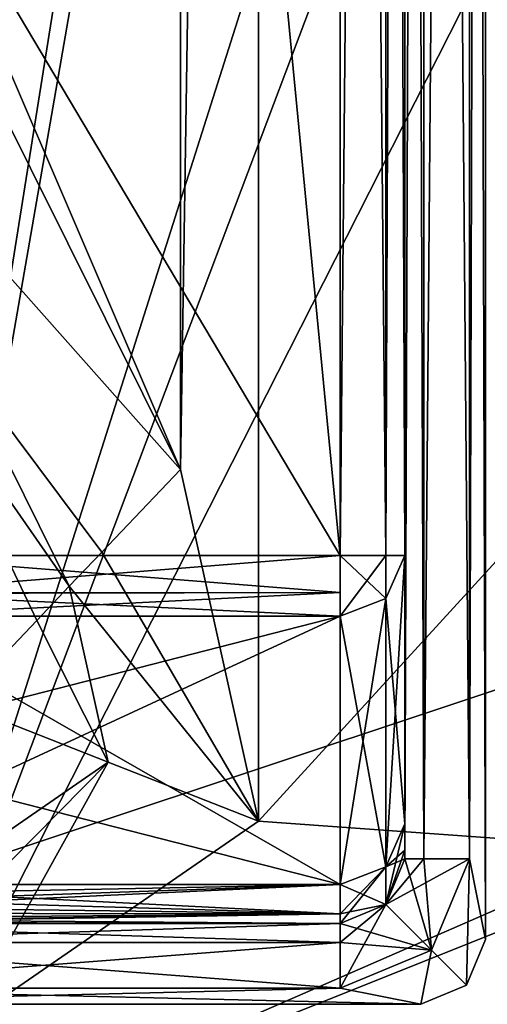
# Model space of a CAD drawing. Units: millimetres. Extents: x -10 to 1654, y -17 to 10.
# Drawn here: x 1359 to 1361, y -16 to -13 of the extents above; entities that cross this region are included whole.
import ezdxf

# ---------------------------------------------------------------- set-up
doc = ezdxf.new("R2010")
doc.units = ezdxf.units.MM
doc.header["$LTSCALE"] = 101.851852
for name, color, linetype in [('141', 7, 'CONTINUOUS'), ('149', 7, 'CONTINUOUS'), ('244', 7, 'CONTINUOUS'), ('296', 7, 'CONTINUOUS'), ('300', 7, 'CONTINUOUS'), ('301', 7, 'CONTINUOUS'), ('323', 7, 'CONTINUOUS'), ('324', 7, 'CONTINUOUS'), ('325', 7, 'CONTINUOUS'), ('326', 7, 'CONTINUOUS'), ('39', 7, 'CONTINUOUS'), ('477', 7, 'CONTINUOUS'), ('478', 7, 'CONTINUOUS'), ('480', 7, 'CONTINUOUS'), ('481', 7, 'CONTINUOUS'), ('537', 7, 'CONTINUOUS'), ('75', 7, 'CONTINUOUS'), ('804', 7, 'CONTINUOUS'), ('805', 7, 'CONTINUOUS'), ('806', 7, 'CONTINUOUS'), ('812', 7, 'CONTINUOUS'), ('813', 7, 'CONTINUOUS'), ('814', 7, 'CONTINUOUS'), ('815', 7, 'CONTINUOUS'), ('821', 7, 'CONTINUOUS'), ('822', 7, 'CONTINUOUS'), ('823', 7, 'CONTINUOUS'), ('824', 7, 'CONTINUOUS'), ('825', 7, 'CONTINUOUS'), ('826', 7, 'CONTINUOUS'), ('827', 7, 'CONTINUOUS'), ('841', 7, 'CONTINUOUS'), ('845', 7, 'CONTINUOUS'), ('846', 7, 'CONTINUOUS'), ('847', 7, 'CONTINUOUS'), ('848', 7, 'CONTINUOUS'), ('850', 7, 'CONTINUOUS'), ('851', 7, 'CONTINUOUS'), ('852', 7, 'CONTINUOUS'), ('859', 7, 'CONTINUOUS'), ('860', 7, 'CONTINUOUS'), ('861', 7, 'CONTINUOUS'), ('870', 7, 'CONTINUOUS'), ('871', 7, 'CONTINUOUS'), ('872', 7, 'CONTINUOUS'), ('873', 7, 'CONTINUOUS'), ('874', 7, 'CONTINUOUS'), ('875', 7, 'CONTINUOUS'), ('876', 7, 'CONTINUOUS'), ('877', 7, 'CONTINUOUS')]:
    doc.layers.add(name, color=color, linetype=linetype)

msp = doc.modelspace()

# ---------------------------------------------------------------- linework, layer by layer
at = {"layer": '141', "linetype": 'Continuous'}
for points in [[(1358.9373, -16.0244, 1984.8), (1375.5612, -15.7586, 1984.8586), (1358.9389, -16.1658, 1984.8586), (1358.9373, -16.0244, 1984.8)], [(1375.5612, -15.7586, 1984.8586), (1358.9373, -16.0244, 1984.8), (1367.2479, -15.8751, 1984.8), (1375.5612, -15.7586, 1984.8586)], [(1375.5612, -15.7586, 1984.8586), (1375.5634, -15.8171, 1985), (1358.9389, -16.1658, 1984.8586), (1375.5612, -15.7586, 1984.8586)]]:
    msp.add_3dface(points, dxfattribs=at)
at = {"layer": '149', "linetype": 'Continuous'}
for points in [[(1358.9396, 2.392, 1985.8), (1358.9396, -16.2244, 1985.8), (1360.8168, -10.3112, 1985.8), (1358.9396, 2.392, 1985.8)], [(1358.9396, -16.2244, 1985.8), (1367.2528, -16.075, 1985.8), (1360.8168, -10.3112, 1985.8), (1358.9396, -16.2244, 1985.8)]]:
    msp.add_3dface(points, dxfattribs=at)
at = {"layer": '244', "linetype": 'Continuous'}
for points in [[(1358.7177, -10.4978, 11), (1354.0528, -16.548, 11), (1365.215, -16.9847, 11), (1358.7177, -10.4978, 11)], [(1363.9144, -15.2448, 11), (1358.7177, -10.4978, 11), (1365.215, -16.9847, 11), (1363.9144, -15.2448, 11)]]:
    msp.add_3dface(points, dxfattribs=at)
at = {"layer": '296', "linetype": 'Continuous'}
for points in [[(1376.4059, 2.5917), (1376.4059, -16.4243), (1360.1021, -15.2496), (1376.4059, 2.5917)], [(1360.1024, 1.4175), (1376.4059, 2.5917), (1360.1021, -15.2496), (1360.1024, 1.4175)], [(1359.8614, 0.327), (1360.1024, 1.4175), (1359.8612, -14.1591), (1359.8614, 0.327)], [(1359.8612, -14.1591), (1360.1024, 1.4175), (1360.1021, -15.2496), (1359.8612, -14.1591)], [(1356.7562, -6.916), (1359.8614, 0.327), (1359.8612, -14.1591), (1356.7562, -6.916)], [(1360.1021, -15.2496), (1376.4059, -16.4243), (1359.1825, -15.8834), (1360.1021, -15.2496)]]:
    msp.add_3dface(points, dxfattribs=at)
at = {"layer": '300', "linetype": 'Continuous'}
for points in [[(1359.8612, -14.1591), (1360.1021, -15.2496), (1359.6174, -14.4152, 0.1464), (1359.8612, -14.1591)], [(1359.6174, -14.4152, 0.1464), (1360.1021, -15.2496), (1359.5164, -14.5213, 0.5), (1359.6174, -14.4152, 0.1464)], [(1359.5164, -14.5213, 0.5), (1360.1021, -15.2496), (1359.6369, -15.0665, 0.5), (1359.5164, -14.5213, 0.5)], [(1359.1787, -15.5298, 0.1464), (1359.1771, -15.3834, 0.5), (1359.6369, -15.0665, 0.5), (1359.1787, -15.5298, 0.1464)], [(1359.1825, -15.8834), (1359.1787, -15.5298, 0.1464), (1359.6369, -15.0665, 0.5), (1359.1825, -15.8834)], [(1360.1021, -15.2496), (1359.1825, -15.8834), (1359.6369, -15.0665, 0.5), (1360.1021, -15.2496)]]:
    msp.add_3dface(points, dxfattribs=at)
at = {"layer": '301', "linetype": 'Continuous'}
for points in [[(1356.7562, -6.916), (1359.8612, -14.1591), (1356.2561, -6.9162, 0.5), (1356.7562, -6.916)], [(1356.2561, -6.9162, 0.5), (1359.8612, -14.1591), (1357.1055, -11.0534, 0.5), (1356.2561, -6.9162, 0.5)], [(1359.8612, -14.1591), (1359.6174, -14.4152, 0.1464), (1357.1055, -11.0534, 0.5), (1359.8612, -14.1591)], [(1359.6174, -14.4152, 0.1464), (1359.5164, -14.5213, 0.5), (1357.1055, -11.0534, 0.5), (1359.6174, -14.4152, 0.1464)]]:
    msp.add_3dface(points, dxfattribs=at)
at = {"layer": '323', "linetype": 'Continuous'}
for points in [[(1357.1055, -11.0534, 0.5), (1359.5164, -14.5213, 0.5), (1357.1055, -11.0534, 5.5), (1357.1055, -11.0534, 0.5)], [(1357.1055, -11.0534, 5.5), (1359.5164, -14.5213, 0.5), (1359.5164, -14.5213, 5.5), (1357.1055, -11.0534, 5.5)]]:
    msp.add_3dface(points, dxfattribs=at)
at = {"layer": '324', "linetype": 'Continuous'}
for points in [[(1359.1717, -14.8834, 6), (1355.7562, -6.916, 6), (1359.4154, -14.6274, 5.8536), (1359.1717, -14.8834, 6)], [(1355.7562, -6.916, 6), (1357.1055, -11.0534, 5.5), (1359.5164, -14.5213, 5.5), (1355.7562, -6.916, 6)], [(1355.7562, -6.916, 6), (1359.5164, -14.5213, 5.5), (1359.4154, -14.6274, 5.8536), (1355.7562, -6.916, 6)]]:
    msp.add_3dface(points, dxfattribs=at)
at = {"layer": '325', "linetype": 'Continuous'}
for points in [[(1359.4154, -14.6274, 5.8536), (1359.5164, -14.5213, 5.5), (1359.6369, -15.0665, 5.5), (1359.4154, -14.6274, 5.8536)], [(1359.1717, -14.8834, 6), (1359.4154, -14.6274, 5.8536), (1359.6369, -15.0665, 5.5), (1359.1717, -14.8834, 6)], [(1359.1771, -15.3834, 5.5), (1359.1717, -14.8834, 6), (1359.6369, -15.0665, 5.5), (1359.1771, -15.3834, 5.5)]]:
    msp.add_3dface(points, dxfattribs=at)
at = {"layer": '326', "linetype": 'Continuous'}
for points in [[(1359.5164, -14.5213, 0.5), (1359.6369, -15.0665, 0.5), (1359.5164, -14.5213, 5.5), (1359.5164, -14.5213, 0.5)], [(1359.5164, -14.5213, 5.5), (1359.6369, -15.0665, 0.5), (1359.6369, -15.0665, 5.5), (1359.5164, -14.5213, 5.5)], [(1359.6369, -15.0665, 0.5), (1359.1771, -15.3834, 0.5), (1359.6369, -15.0665, 5.5), (1359.6369, -15.0665, 0.5)], [(1359.1771, -15.3834, 0.5), (1359.1771, -15.3834, 5.5), (1359.6369, -15.0665, 5.5), (1359.1771, -15.3834, 0.5)]]:
    msp.add_3dface(points, dxfattribs=at)
at = {"layer": '39', "linetype": 'Continuous'}
for points in [[(1354.0528, -16.548, 1989), (1354.0528, 2.7126, 1989), (1361.1973, -2.58, 1989), (1354.0528, -16.548, 1989)], [(1354.0528, -16.9154, 1989), (1354.0528, -16.548, 1989), (1361.1973, -2.58, 1989), (1354.0528, -16.9154, 1989)], [(1359.7064, -6.9197, 1989), (1354.0528, -16.9154, 1989), (1361.1973, -2.58, 1989), (1359.7064, -6.9197, 1989)], [(1354.0118, -17.1139, 1989), (1354.0424, -17.017, 1989), (1359.7064, -6.9197, 1989), (1354.0118, -17.1139, 1989)], [(1361.0396, -11.0422, 1989), (1354.0118, -17.1139, 1989), (1359.7064, -6.9197, 1989), (1361.0396, -11.0422, 1989)], [(1354.0424, -17.017, 1989), (1354.0528, -16.9154, 1989), (1359.7064, -6.9197, 1989), (1354.0424, -17.017, 1989)], [(1364.5413, -13.6093, 1989), (1354.0118, -17.1139, 1989), (1361.0396, -11.0422, 1989), (1364.5413, -13.6093, 1989)], [(1354.0118, -17.1139, 1989), (1364.5413, -13.6093, 1989), (1365.3112, -16.9588, 1989), (1354.0118, -17.1139, 1989)]]:
    msp.add_3dface(points, dxfattribs=at)
at = {"layer": '477', "linetype": 'Continuous'}
for points in [[(1358.2561, -6.9162, 10.7), (1358.7177, -10.4978, 11), (1362.5063, -14.2775, 10.7), (1358.2561, -6.9162, 10.7)], [(1358.7177, -10.4978, 11), (1363.9144, -15.2448, 11), (1362.5063, -14.2775, 10.7), (1358.7177, -10.4978, 11)]]:
    msp.add_3dface(points, dxfattribs=at)
at = {"layer": '478', "linetype": 'Continuous'}
for points in [[(1358.2561, -6.9162, 10.7), (1362.5063, -14.2775, 10.7), (1358.2561, -6.9162, 5.3), (1358.2561, -6.9162, 10.7)], [(1358.2561, -6.9162, 5.3), (1362.5063, -14.2775, 10.7), (1359.395, -11.1665, 5.3), (1358.2561, -6.9162, 5.3)], [(1359.395, -11.1665, 5.3), (1362.5063, -14.2775, 10.7), (1362.5063, -14.2775, 5.3), (1359.395, -11.1665, 5.3)]]:
    msp.add_3dface(points, dxfattribs=at)
at = {"layer": '480', "linetype": 'Continuous'}
for points in [[(1359.395, -11.1665, 5.3), (1362.5063, -14.2775, 5.3), (1359.7145, -11.1183, 5), (1359.395, -11.1665, 5.3)], [(1359.7145, -11.1183, 5), (1362.5063, -14.2775, 5.3), (1362.7494, -14.0706, 5), (1359.7145, -11.1183, 5)]]:
    msp.add_3dface(points, dxfattribs=at)
at = {"layer": '481', "linetype": 'Continuous'}
for points in [[(1359.7145, -11.1183, 5), (1362.7494, -14.0706, 5), (1360.319, -1.8366, 5), (1359.7145, -11.1183, 5)], [(1360.319, -1.8366, 5), (1362.7494, -14.0706, 5), (1361.4565, -6.9802, 5), (1360.319, -1.8366, 5)]]:
    msp.add_3dface(points, dxfattribs=at)
at = {"layer": '537', "linetype": 'Continuous'}
for points in [[(1362.9632, -8.3363, 12.8), (1358.8849, -16.375, 12.8), (1362.8305, -5.9203, 12.8), (1362.9632, -8.3363, 12.8)], [(1362.8305, -5.9203, 12.8), (1358.8849, -16.375, 12.8), (1359.7559, -11.3662, 12.8), (1362.8305, -5.9203, 12.8)], [(1358.8849, -16.375, 12.8), (1362.9632, -8.3363, 12.8), (1364.4059, -13.9662, 12.8), (1358.8849, -16.375, 12.8)], [(1359.7559, -11.3662, 12.8), (1358.8849, -16.375, 12.8), (1359.6386, -11.649, 12.8), (1359.7559, -11.3662, 12.8)], [(1359.6386, -11.649, 12.8), (1358.8849, -16.375, 12.8), (1359.3559, -11.7662, 12.8), (1359.6386, -11.649, 12.8)], [(1364.4059, -14.1671, 12.8), (1358.8849, -16.375, 12.8), (1364.4059, -13.9662, 12.8), (1364.4059, -14.1671, 12.8)], [(1364.7065, -14.8819, 12.8), (1358.8849, -16.375, 12.8), (1364.4059, -14.1671, 12.8), (1364.7065, -14.8819, 12.8)], [(1365.4275, -15.1669, 12.8), (1358.8849, -16.375, 12.8), (1364.7065, -14.8819, 12.8), (1365.4275, -15.1669, 12.8)], [(1367.3005, -16.2239, 12.8), (1358.8849, -16.375, 12.8), (1365.4275, -15.1669, 12.8), (1367.3005, -16.2239, 12.8)]]:
    msp.add_3dface(points, dxfattribs=at)
at = {"layer": '75', "linetype": 'Continuous'}
for points in [[(1376.4059, -16.3854, 2000), (1376.4059, 2.5994, 2000), (1354.9042, 3.0807, 2000), (1376.4059, -16.3854, 2000)], [(1354.9051, -16.9099, 2000), (1376.4059, -16.3854, 2000), (1354.9042, 3.0807, 2000), (1354.9051, -16.9099, 2000)]]:
    msp.add_3dface(points, dxfattribs=at)
at = {"layer": '804', "linetype": 'Continuous'}
for points in [[(1360.8059, 1.7838, 1981.8), (1360.8059, -15.6162, 1981.8), (1360.7559, -15.3662, 1981.8), (1360.8059, 1.7838, 1981.8)], [(1360.8059, 1.7838, 1981.8), (1360.7559, -15.3662, 1981.8), (1360.7559, 1.5338, 1981.8), (1360.8059, 1.7838, 1981.8)], [(1360.7559, -15.3662, 1981.8), (1360.7473, -15.7576, 1981.8), (1360.6386, -15.649, 1981.8), (1360.7559, -15.3662, 1981.8)], [(1360.8059, -15.6162, 1981.8), (1360.7473, -15.7576, 1981.8), (1360.7559, -15.3662, 1981.8), (1360.8059, -15.6162, 1981.8)], [(1360.6386, -15.649, 1981.8), (1360.6059, -15.8162, 1981.8), (1360.3559, -15.7662, 1981.8), (1360.6386, -15.649, 1981.8)], [(1360.7473, -15.7576, 1981.8), (1360.6059, -15.8162, 1981.8), (1360.6386, -15.649, 1981.8), (1360.7473, -15.7576, 1981.8)], [(1360.6059, -15.8162, 1981.8), (1358.333, -15.8162, 1981.8), (1360.3559, -15.7662, 1981.8), (1360.6059, -15.8162, 1981.8)], [(1360.3559, -15.7662, 1981.8), (1358.333, -15.8162, 1981.8), (1358.5142, -15.7662, 1981.8), (1360.3559, -15.7662, 1981.8)]]:
    msp.add_3dface(points, dxfattribs=at)
at = {"layer": '805', "linetype": 'Continuous'}
for points in [[(1360.5559, -15.3662, 1981.6), (1360.6386, -15.649, 1981.8), (1360.4973, -15.5076, 1981.6), (1360.5559, -15.3662, 1981.6)], [(1360.6144, -15.3662, 1981.7414), (1360.6386, -15.649, 1981.8), (1360.5559, -15.3662, 1981.6), (1360.6144, -15.3662, 1981.7414)], [(1360.7559, -15.3662, 1981.8), (1360.6386, -15.649, 1981.8), (1360.6144, -15.3662, 1981.7414), (1360.7559, -15.3662, 1981.8)], [(1360.6386, -15.649, 1981.8), (1360.3559, -15.7662, 1981.8), (1360.4973, -15.5076, 1981.6), (1360.6386, -15.649, 1981.8)], [(1360.4973, -15.5076, 1981.6), (1360.3559, -15.7662, 1981.8), (1360.3559, -15.6248, 1981.7414), (1360.4973, -15.5076, 1981.6)], [(1360.3559, -15.5662, 1981.6), (1360.4973, -15.5076, 1981.6), (1360.3559, -15.6248, 1981.7414), (1360.3559, -15.5662, 1981.6)]]:
    msp.add_3dface(points, dxfattribs=at)
at = {"layer": '806', "linetype": 'Continuous'}
for points in [[(1360.6144, -15.3662, 1981.7414), (1360.5559, -15.3662, 1981.6), (1360.6144, 1.5338, 1981.7414), (1360.6144, -15.3662, 1981.7414)], [(1360.6144, 1.5338, 1981.7414), (1360.5559, -15.3662, 1981.6), (1360.5559, 1.5338, 1981.6), (1360.6144, 1.5338, 1981.7414)], [(1360.7559, 1.5338, 1981.8), (1360.7559, -15.3662, 1981.8), (1360.6144, -15.3662, 1981.7414), (1360.7559, 1.5338, 1981.8)], [(1360.7559, 1.5338, 1981.8), (1360.6144, -15.3662, 1981.7414), (1360.6144, 1.5338, 1981.7414), (1360.7559, 1.5338, 1981.8)]]:
    msp.add_3dface(points, dxfattribs=at)
at = {"layer": '812', "linetype": 'Continuous'}
for points in [[(1360.3559, -15.5662, 1981.6), (1360.3559, -15.6248, 1981.7414), (1358.5142, -15.5662, 1981.6), (1360.3559, -15.5662, 1981.6)], [(1360.3559, -15.6248, 1981.7414), (1358.5142, -15.6248, 1981.7414), (1358.5142, -15.5662, 1981.6), (1360.3559, -15.6248, 1981.7414)], [(1360.3559, -15.7662, 1981.8), (1358.5142, -15.7662, 1981.8), (1358.5142, -15.6248, 1981.7414), (1360.3559, -15.7662, 1981.8)], [(1360.3559, -15.6248, 1981.7414), (1360.3559, -15.7662, 1981.8), (1358.5142, -15.6248, 1981.7414), (1360.3559, -15.6248, 1981.7414)]]:
    msp.add_3dface(points, dxfattribs=at)
at = {"layer": '813', "linetype": 'Continuous'}
for points in [[(1360.3559, -15.5662, 1981.6), (1358.5142, -15.5662, 1981.6), (1358.5142, -15.5662, 1969.9001), (1360.3559, -15.5662, 1981.6)], [(1360.3559, -15.5662, 1969.9001), (1360.3559, -15.5662, 1981.6), (1358.5142, -15.5662, 1969.9001), (1360.3559, -15.5662, 1969.9001)]]:
    msp.add_3dface(points, dxfattribs=at)
at = {"layer": '814', "linetype": 'Continuous'}
for points in [[(1360.5559, -15.3662, 1981.6), (1360.4973, -15.5076, 1981.6), (1360.5559, -15.3662, 1969.9001), (1360.5559, -15.3662, 1981.6)], [(1360.5559, -15.3662, 1969.9001), (1360.4973, -15.5076, 1981.6), (1360.4973, -15.5076, 1969.9001), (1360.5559, -15.3662, 1969.9001)], [(1360.4973, -15.5076, 1981.6), (1360.3559, -15.5662, 1981.6), (1360.4973, -15.5076, 1969.9001), (1360.4973, -15.5076, 1981.6)], [(1360.3559, -15.5662, 1981.6), (1360.3559, -15.5662, 1969.9001), (1360.4973, -15.5076, 1969.9001), (1360.3559, -15.5662, 1981.6)]]:
    msp.add_3dface(points, dxfattribs=at)
at = {"layer": '815', "linetype": 'Continuous'}
for points in [[(1360.5559, 1.5338, 1981.6), (1360.5559, -15.3662, 1981.6), (1360.5559, 1.5338, 1969.9001), (1360.5559, 1.5338, 1981.6)], [(1360.5559, 1.5338, 1969.9001), (1360.5559, -15.3662, 1981.6), (1360.5559, 1.5065, 1969.5876), (1360.5559, 1.5338, 1969.9001)], [(1360.5559, 1.5065, 1969.5876), (1360.5559, -15.3662, 1981.6), (1360.5559, 1.4253, 1969.2845), (1360.5559, 1.5065, 1969.5876)], [(1360.5559, 1.4253, 1969.2845), (1360.5559, -15.3662, 1981.6), (1360.5559, 0.5938, 1967), (1360.5559, 1.4253, 1969.2845)], [(1360.5559, 0.5938, 1967), (1360.5559, -15.3662, 1981.6), (1360.5559, -14.4261, 1967), (1360.5559, 0.5938, 1967)], [(1360.5559, -14.4261, 1967), (1360.5559, -15.3662, 1981.6), (1360.5559, -15.2576, 1969.2845), (1360.5559, -14.4261, 1967)], [(1360.5559, -15.2576, 1969.2845), (1360.5559, -15.3662, 1981.6), (1360.5559, -15.3388, 1969.5876), (1360.5559, -15.2576, 1969.2845)], [(1360.5559, -15.3662, 1981.6), (1360.5559, -15.3662, 1969.9001), (1360.5559, -15.3388, 1969.5876), (1360.5559, -15.3662, 1981.6)]]:
    msp.add_3dface(points, dxfattribs=at)
at = {"layer": '821', "linetype": 'Continuous'}
for points in [[(1358.5062, -15.4815, 1969.3244), (1358.5585, -15.4456, 1969.2161), (1360.3559, -15.5358, 1969.5528), (1358.5062, -15.4815, 1969.3244)], [(1358.5585, -15.4456, 1969.2161), (1360.3559, -15.4456, 1969.2161), (1360.3559, -15.5358, 1969.5528), (1358.5585, -15.4456, 1969.2161)], [(1358.4554, -15.511, 1969.4336), (1358.5062, -15.4815, 1969.3244), (1360.3559, -15.5358, 1969.5528), (1358.4554, -15.511, 1969.4336)], [(1358.4459, -15.5345, 1969.5456), (1358.4554, -15.511, 1969.4336), (1360.3559, -15.5358, 1969.5528), (1358.4459, -15.5345, 1969.5456)], [(1358.4391, -15.5516, 1969.6587), (1358.4459, -15.5345, 1969.5456), (1360.3559, -15.5358, 1969.5528), (1358.4391, -15.5516, 1969.6587)], [(1360.3559, -15.5662, 1969.9001), (1358.4391, -15.5516, 1969.6587), (1360.3559, -15.5358, 1969.5528), (1360.3559, -15.5662, 1969.9001)], [(1360.3559, -15.5662, 1969.9001), (1358.4758, -15.5625, 1969.7784), (1358.4391, -15.5516, 1969.6587), (1360.3559, -15.5662, 1969.9001)], [(1360.3559, -15.5662, 1969.9001), (1358.5142, -15.5662, 1969.9001), (1358.4758, -15.5625, 1969.7784), (1360.3559, -15.5662, 1969.9001)]]:
    msp.add_3dface(points, dxfattribs=at)
at = {"layer": '822', "linetype": 'Continuous'}
for points in [[(1360.4973, -15.5076, 1969.9001), (1360.5559, -15.2576, 1969.2845), (1360.5559, -15.3388, 1969.5876), (1360.4973, -15.5076, 1969.9001)], [(1360.5559, -15.2576, 1969.2845), (1360.4973, -15.5076, 1969.9001), (1360.4973, -15.3905, 1969.2361), (1360.5559, -15.2576, 1969.2845)], [(1360.5559, -15.3662, 1969.9001), (1360.4973, -15.5076, 1969.9001), (1360.5559, -15.3388, 1969.5876), (1360.5559, -15.3662, 1969.9001)], [(1360.4973, -15.5076, 1969.9001), (1360.3559, -15.5662, 1969.9001), (1360.4973, -15.3905, 1969.2361), (1360.4973, -15.5076, 1969.9001)], [(1360.3559, -15.5662, 1969.9001), (1360.3559, -15.5358, 1969.5528), (1360.4973, -15.3905, 1969.2361), (1360.3559, -15.5662, 1969.9001)], [(1360.3559, -15.5358, 1969.5528), (1360.3559, -15.4456, 1969.2161), (1360.4973, -15.3905, 1969.2361), (1360.3559, -15.5358, 1969.5528)]]:
    msp.add_3dface(points, dxfattribs=at)
at = {"layer": '823', "linetype": 'Continuous'}
for points in [[(1360.5559, -14.4261, 1967), (1360.5559, -15.2576, 1969.2845), (1360.4973, -15.3905, 1969.2361), (1360.5559, -14.4261, 1967)], [(1360.5559, -14.4261, 1967), (1360.4973, -15.3905, 1969.2361), (1360.4973, -14.559, 1966.9516), (1360.5559, -14.4261, 1967)], [(1360.4973, -15.3905, 1969.2361), (1360.3559, -15.4456, 1969.2161), (1360.4973, -14.559, 1966.9516), (1360.4973, -15.3905, 1969.2361)], [(1360.3559, -15.4456, 1969.2161), (1360.3559, -14.6141, 1966.9316), (1360.4973, -14.559, 1966.9516), (1360.3559, -15.4456, 1969.2161)]]:
    msp.add_3dface(points, dxfattribs=at)
at = {"layer": '824', "linetype": 'Continuous'}
for points in [[(1358.906, -14.6141, 1966.9316), (1360.3559, -15.4456, 1969.2161), (1358.7304, -15.0297, 1968.0736), (1358.906, -14.6141, 1966.9316)], [(1360.3559, -14.6141, 1966.9316), (1360.3559, -15.4456, 1969.2161), (1358.906, -14.6141, 1966.9316), (1360.3559, -14.6141, 1966.9316)], [(1360.3559, -15.4456, 1969.2161), (1358.5585, -15.4456, 1969.2161), (1358.7304, -15.0297, 1968.0736), (1360.3559, -15.4456, 1969.2161)]]:
    msp.add_3dface(points, dxfattribs=at)
at = {"layer": '825', "linetype": 'Continuous'}
for points in [[(1358.906, -14.4261, 1966.8), (1360.3559, -14.4261, 1966.8), (1360.3559, -14.5409, 1966.8362), (1358.906, -14.4261, 1966.8)], [(1358.906, -14.5432, 1966.8378), (1358.906, -14.4261, 1966.8), (1360.3559, -14.5409, 1966.8362), (1358.906, -14.5432, 1966.8378)], [(1360.3559, -14.6141, 1966.9316), (1358.906, -14.5432, 1966.8378), (1360.3559, -14.5409, 1966.8362), (1360.3559, -14.6141, 1966.9316)], [(1360.3559, -14.6141, 1966.9316), (1358.906, -14.6141, 1966.9316), (1358.906, -14.5432, 1966.8378), (1360.3559, -14.6141, 1966.9316)]]:
    msp.add_3dface(points, dxfattribs=at)
at = {"layer": '826', "linetype": 'Continuous'}
for points in [[(1358.906, 0.5938, 1966.8), (1360.3559, -14.4261, 1966.8), (1355.8923, -6.9162, 1966.8), (1358.906, 0.5938, 1966.8)], [(1360.3559, 0.5938, 1966.8), (1360.3559, -14.4261, 1966.8), (1358.906, 0.5938, 1966.8), (1360.3559, 0.5938, 1966.8)], [(1360.3559, -14.4261, 1966.8), (1358.906, -14.4261, 1966.8), (1355.8923, -6.9162, 1966.8), (1360.3559, -14.4261, 1966.8)]]:
    msp.add_3dface(points, dxfattribs=at)
at = {"layer": '827', "linetype": 'Continuous'}
for points in [[(1360.3559, -14.4261, 1966.8), (1360.3559, 0.5938, 1966.8), (1360.4973, 0.5938, 1966.8586), (1360.3559, -14.4261, 1966.8)], [(1360.3559, -14.4261, 1966.8), (1360.4973, 0.5938, 1966.8586), (1360.4973, -14.4261, 1966.8586), (1360.3559, -14.4261, 1966.8)], [(1360.5559, 0.5938, 1967), (1360.5559, -14.4261, 1967), (1360.4973, -14.4261, 1966.8586), (1360.5559, 0.5938, 1967)], [(1360.4973, 0.5938, 1966.8586), (1360.5559, 0.5938, 1967), (1360.4973, -14.4261, 1966.8586), (1360.4973, 0.5938, 1966.8586)]]:
    msp.add_3dface(points, dxfattribs=at)
at = {"layer": '841', "linetype": 'Continuous'}
for points in [[(1360.4973, -14.559, 1966.9516), (1360.3559, -14.6141, 1966.9316), (1360.3559, -14.4261, 1966.8), (1360.4973, -14.559, 1966.9516)], [(1360.3559, -14.4261, 1966.8), (1360.3559, -14.6141, 1966.9316), (1360.3559, -14.5409, 1966.8362), (1360.3559, -14.4261, 1966.8)], [(1360.4973, -14.559, 1966.9516), (1360.3559, -14.4261, 1966.8), (1360.4973, -14.4261, 1966.8586), (1360.4973, -14.559, 1966.9516)], [(1360.5559, -14.4261, 1967), (1360.4973, -14.559, 1966.9516), (1360.4973, -14.4261, 1966.8586), (1360.5559, -14.4261, 1967)]]:
    msp.add_3dface(points, dxfattribs=at)
at = {"layer": '845', "linetype": 'Continuous'}
for points in [[(1360.8059, 1.7838, 1981.8), (1360.8059, 1.7838, 15.8), (1360.8059, -15.6162, 1981.8), (1360.8059, 1.7838, 1981.8)], [(1360.8059, -15.6162, 1981.8), (1360.8059, 1.7838, 15.8), (1360.8059, -15.6162, 15.8), (1360.8059, -15.6162, 1981.8)]]:
    msp.add_3dface(points, dxfattribs=at)
at = {"layer": '846', "linetype": 'Continuous'}
for points in [[(1360.8059, -15.6162, 1981.8), (1360.8059, -15.6162, 15.8), (1360.7473, -15.7576, 15.8), (1360.8059, -15.6162, 1981.8)], [(1360.7473, -15.7576, 1981.8), (1360.8059, -15.6162, 1981.8), (1360.7473, -15.7576, 15.8), (1360.7473, -15.7576, 1981.8)], [(1360.6059, -15.8162, 1981.8), (1360.7473, -15.7576, 1981.8), (1360.6059, -15.8162, 15.8), (1360.6059, -15.8162, 1981.8)], [(1360.6059, -15.8162, 15.8), (1360.7473, -15.7576, 1981.8), (1360.7473, -15.7576, 15.8), (1360.6059, -15.8162, 15.8)]]:
    msp.add_3dface(points, dxfattribs=at)
at = {"layer": '847', "linetype": 'Continuous'}
for points in [[(1358.333, -15.8162, 15.8), (1358.333, -15.8162, 1981.8), (1360.6059, -15.8162, 15.8), (1358.333, -15.8162, 15.8)], [(1358.333, -15.8162, 1981.8), (1360.6059, -15.8162, 1981.8), (1360.6059, -15.8162, 15.8), (1358.333, -15.8162, 1981.8)]]:
    msp.add_3dface(points, dxfattribs=at)
at = {"layer": '848', "linetype": 'Continuous'}
for points in [[(1360.8059, -15.6162, 15.8), (1360.8059, 1.7838, 15.8), (1360.7559, 1.5338, 15.8), (1360.8059, -15.6162, 15.8)], [(1360.8059, -15.6162, 15.8), (1360.7559, 1.5338, 15.8), (1360.7559, -15.3662, 15.8), (1360.8059, -15.6162, 15.8)], [(1360.6387, -15.649, 15.8), (1360.7473, -15.7576, 15.8), (1360.7559, -15.3662, 15.8), (1360.6387, -15.649, 15.8)], [(1360.7473, -15.7576, 15.8), (1360.8059, -15.6162, 15.8), (1360.7559, -15.3662, 15.8), (1360.7473, -15.7576, 15.8)], [(1360.3559, -15.7662, 15.8), (1360.6059, -15.8162, 15.8), (1360.6387, -15.649, 15.8), (1360.3559, -15.7662, 15.8)], [(1360.6059, -15.8162, 15.8), (1360.7473, -15.7576, 15.8), (1360.6387, -15.649, 15.8), (1360.6059, -15.8162, 15.8)], [(1358.333, -15.8162, 15.8), (1360.6059, -15.8162, 15.8), (1358.5142, -15.7662, 15.8), (1358.333, -15.8162, 15.8)], [(1358.5142, -15.7662, 15.8), (1360.6059, -15.8162, 15.8), (1360.3559, -15.7662, 15.8), (1358.5142, -15.7662, 15.8)]]:
    msp.add_3dface(points, dxfattribs=at)
at = {"layer": '850', "linetype": 'Continuous'}
for points in [[(1360.6144, 1.5338, 15.8586), (1360.5559, 1.5338, 16), (1360.6144, -15.3662, 15.8586), (1360.6144, 1.5338, 15.8586)], [(1360.6144, -15.3662, 15.8586), (1360.5559, 1.5338, 16), (1360.5559, -15.3662, 16), (1360.6144, -15.3662, 15.8586)], [(1360.7559, -15.3662, 15.8), (1360.7559, 1.5338, 15.8), (1360.6144, 1.5338, 15.8586), (1360.7559, -15.3662, 15.8)], [(1360.7559, -15.3662, 15.8), (1360.6144, 1.5338, 15.8586), (1360.6144, -15.3662, 15.8586), (1360.7559, -15.3662, 15.8)]]:
    msp.add_3dface(points, dxfattribs=at)
at = {"layer": '851', "linetype": 'Continuous'}
for points in [[(1360.6387, -15.649, 15.8), (1360.7559, -15.3662, 15.8), (1360.4973, -15.5076, 16), (1360.6387, -15.649, 15.8)], [(1360.7559, -15.3662, 15.8), (1360.6144, -15.3662, 15.8586), (1360.4973, -15.5076, 16), (1360.7559, -15.3662, 15.8)], [(1360.6144, -15.3662, 15.8586), (1360.5559, -15.3662, 16), (1360.4973, -15.5076, 16), (1360.6144, -15.3662, 15.8586)], [(1360.3559, -15.5662, 16), (1360.6387, -15.649, 15.8), (1360.4973, -15.5076, 16), (1360.3559, -15.5662, 16)], [(1360.3559, -15.6248, 15.8586), (1360.6387, -15.649, 15.8), (1360.3559, -15.5662, 16), (1360.3559, -15.6248, 15.8586)], [(1360.3559, -15.7662, 15.8), (1360.6387, -15.649, 15.8), (1360.3559, -15.6248, 15.8586), (1360.3559, -15.7662, 15.8)]]:
    msp.add_3dface(points, dxfattribs=at)
at = {"layer": '852', "linetype": 'Continuous'}
for points in [[(1360.3559, -15.6248, 15.8586), (1360.3559, -15.5662, 16), (1358.5142, -15.6248, 15.8586), (1360.3559, -15.6248, 15.8586)], [(1358.5142, -15.6248, 15.8586), (1360.3559, -15.5662, 16), (1358.5142, -15.5662, 16), (1358.5142, -15.6248, 15.8586)], [(1358.5142, -15.7662, 15.8), (1360.3559, -15.7662, 15.8), (1360.3559, -15.6248, 15.8586), (1358.5142, -15.7662, 15.8)], [(1358.5142, -15.7662, 15.8), (1360.3559, -15.6248, 15.8586), (1358.5142, -15.6248, 15.8586), (1358.5142, -15.7662, 15.8)]]:
    msp.add_3dface(points, dxfattribs=at)
at = {"layer": '859', "linetype": 'Continuous'}
for points in [[(1360.5559, -15.3662, 16), (1360.5559, 1.5338, 16), (1360.5559, -15.3662, 27.6999), (1360.5559, -15.3662, 16)], [(1360.5559, -15.3662, 27.6999), (1360.5559, 1.5338, 16), (1360.5559, -15.3388, 28.0124), (1360.5559, -15.3662, 27.6999)], [(1360.5559, -15.3388, 28.0124), (1360.5559, 1.5338, 16), (1360.5559, -15.2576, 28.3155), (1360.5559, -15.3388, 28.0124)], [(1360.5559, -15.2576, 28.3155), (1360.5559, 1.5338, 16), (1360.5559, -14.4261, 30.6), (1360.5559, -15.2576, 28.3155)], [(1360.5559, -14.4261, 30.6), (1360.5559, 1.5338, 16), (1360.5559, 0.5938, 30.6), (1360.5559, -14.4261, 30.6)]]:
    msp.add_3dface(points, dxfattribs=at)
at = {"layer": '860', "linetype": 'Continuous'}
for points in [[(1360.4973, -15.5076, 16), (1360.5559, -15.3662, 16), (1360.4973, -15.5076, 27.6999), (1360.4973, -15.5076, 16)], [(1360.5559, -15.3662, 16), (1360.5559, -15.3662, 27.6999), (1360.4973, -15.5076, 27.6999), (1360.5559, -15.3662, 16)], [(1360.3559, -15.5662, 16), (1360.4973, -15.5076, 16), (1360.3559, -15.5662, 27.6999), (1360.3559, -15.5662, 16)], [(1360.3559, -15.5662, 27.6999), (1360.4973, -15.5076, 16), (1360.4973, -15.5076, 27.6999), (1360.3559, -15.5662, 27.6999)]]:
    msp.add_3dface(points, dxfattribs=at)
at = {"layer": '861', "linetype": 'Continuous'}
for points in [[(1358.5142, -15.5662, 16), (1360.3559, -15.5662, 16), (1360.3559, -15.5662, 27.6999), (1358.5142, -15.5662, 16)], [(1358.5142, -15.5662, 16), (1360.3559, -15.5662, 27.6999), (1358.5142, -15.5662, 27.6999), (1358.5142, -15.5662, 16)]]:
    msp.add_3dface(points, dxfattribs=at)
at = {"layer": '870', "linetype": 'Continuous'}
for points in [[(1358.906, -14.4261, 30.8), (1360.3559, 0.5938, 30.8), (1355.8923, -6.9161, 30.8), (1358.906, -14.4261, 30.8)], [(1360.3559, -14.4261, 30.8), (1360.3559, 0.5938, 30.8), (1358.906, -14.4261, 30.8), (1360.3559, -14.4261, 30.8)]]:
    msp.add_3dface(points, dxfattribs=at)
at = {"layer": '871', "linetype": 'Continuous'}
for points in [[(1360.3559, 0.5938, 30.8), (1360.3559, -14.4261, 30.8), (1360.4973, -14.4261, 30.7414), (1360.3559, 0.5938, 30.8)], [(1360.3559, 0.5938, 30.8), (1360.4973, -14.4261, 30.7414), (1360.4973, 0.5938, 30.7414), (1360.3559, 0.5938, 30.8)], [(1360.5559, -14.4261, 30.6), (1360.5559, 0.5938, 30.6), (1360.4973, 0.5938, 30.7414), (1360.5559, -14.4261, 30.6)], [(1360.4973, -14.4261, 30.7414), (1360.5559, -14.4261, 30.6), (1360.4973, 0.5938, 30.7414), (1360.4973, -14.4261, 30.7414)]]:
    msp.add_3dface(points, dxfattribs=at)
at = {"layer": '872', "linetype": 'Continuous'}
for points in [[(1360.4973, -14.4261, 30.7414), (1360.3559, -14.4261, 30.8), (1360.3559, -14.6141, 30.6684), (1360.4973, -14.4261, 30.7414)], [(1360.3559, -14.6141, 30.6684), (1360.3559, -14.4261, 30.8), (1360.3559, -14.5409, 30.7638), (1360.3559, -14.6141, 30.6684)], [(1360.4973, -14.4261, 30.7414), (1360.3559, -14.6141, 30.6684), (1360.4973, -14.559, 30.6484), (1360.4973, -14.4261, 30.7414)], [(1360.5559, -14.4261, 30.6), (1360.4973, -14.4261, 30.7414), (1360.4973, -14.559, 30.6484), (1360.5559, -14.4261, 30.6)]]:
    msp.add_3dface(points, dxfattribs=at)
at = {"layer": '873', "linetype": 'Continuous'}
for points in [[(1360.3559, -14.4261, 30.8), (1358.906, -14.4261, 30.8), (1358.906, -14.5412, 30.7636), (1360.3559, -14.4261, 30.8)], [(1360.3559, -14.5409, 30.7638), (1360.3559, -14.4261, 30.8), (1358.906, -14.5412, 30.7636), (1360.3559, -14.5409, 30.7638)], [(1360.3559, -14.6141, 30.6684), (1360.3559, -14.5409, 30.7638), (1358.906, -14.6141, 30.6684), (1360.3559, -14.6141, 30.6684)], [(1358.906, -14.6141, 30.6684), (1360.3559, -14.5409, 30.7638), (1358.906, -14.5412, 30.7636), (1358.906, -14.6141, 30.6684)]]:
    msp.add_3dface(points, dxfattribs=at)
at = {"layer": '874', "linetype": 'Continuous'}
for points in [[(1360.3559, -15.4456, 28.3839), (1360.3559, -14.6141, 30.6684), (1358.5585, -15.4456, 28.3839), (1360.3559, -15.4456, 28.3839)], [(1358.5585, -15.4456, 28.3839), (1360.3559, -14.6141, 30.6684), (1358.7304, -15.0297, 29.5264), (1358.5585, -15.4456, 28.3839)], [(1360.3559, -14.6141, 30.6684), (1358.906, -14.6141, 30.6684), (1358.7304, -15.0297, 29.5264), (1360.3559, -14.6141, 30.6684)]]:
    msp.add_3dface(points, dxfattribs=at)
at = {"layer": '875', "linetype": 'Continuous'}
for points in [[(1360.5559, -15.2576, 28.3155), (1360.5559, -14.4261, 30.6), (1360.4973, -14.559, 30.6484), (1360.5559, -15.2576, 28.3155)], [(1360.4973, -14.559, 30.6484), (1360.3559, -14.6141, 30.6684), (1360.4973, -15.3905, 28.3639), (1360.4973, -14.559, 30.6484)], [(1360.5559, -15.2576, 28.3155), (1360.4973, -14.559, 30.6484), (1360.4973, -15.3905, 28.3639), (1360.5559, -15.2576, 28.3155)], [(1360.3559, -14.6141, 30.6684), (1360.3559, -15.4456, 28.3839), (1360.4973, -15.3905, 28.3639), (1360.3559, -14.6141, 30.6684)]]:
    msp.add_3dface(points, dxfattribs=at)
at = {"layer": '876', "linetype": 'Continuous'}
for points in [[(1360.5559, -15.3388, 28.0124), (1360.5559, -15.2576, 28.3155), (1360.4973, -15.3905, 28.3639), (1360.5559, -15.3388, 28.0124)], [(1360.5559, -15.3662, 27.6999), (1360.5559, -15.3388, 28.0124), (1360.4973, -15.3905, 28.3639), (1360.5559, -15.3662, 27.6999)], [(1360.4973, -15.5076, 27.6999), (1360.5559, -15.3662, 27.6999), (1360.4973, -15.3905, 28.3639), (1360.4973, -15.5076, 27.6999)], [(1360.3559, -15.4456, 28.3839), (1360.4973, -15.5076, 27.6999), (1360.4973, -15.3905, 28.3639), (1360.3559, -15.4456, 28.3839)], [(1360.4973, -15.5076, 27.6999), (1360.3559, -15.4456, 28.3839), (1360.3559, -15.5358, 28.0472), (1360.4973, -15.5076, 27.6999)], [(1360.3559, -15.5662, 27.6999), (1360.4973, -15.5076, 27.6999), (1360.3559, -15.5358, 28.0472), (1360.3559, -15.5662, 27.6999)]]:
    msp.add_3dface(points, dxfattribs=at)
at = {"layer": '877', "linetype": 'Continuous'}
for points in [[(1360.3559, -15.5358, 28.0472), (1360.3559, -15.4456, 28.3839), (1358.4459, -15.5345, 28.0544), (1360.3559, -15.5358, 28.0472)], [(1358.4459, -15.5345, 28.0544), (1360.3559, -15.4456, 28.3839), (1358.4554, -15.511, 28.1664), (1358.4459, -15.5345, 28.0544)], [(1358.4554, -15.511, 28.1664), (1360.3559, -15.4456, 28.3839), (1358.5062, -15.4815, 28.2756), (1358.4554, -15.511, 28.1664)], [(1360.3559, -15.4456, 28.3839), (1358.5585, -15.4456, 28.3839), (1358.5062, -15.4815, 28.2756), (1360.3559, -15.4456, 28.3839)], [(1358.4391, -15.5516, 27.9413), (1360.3559, -15.5358, 28.0472), (1358.4459, -15.5345, 28.0544), (1358.4391, -15.5516, 27.9413)], [(1358.4391, -15.5516, 27.9413), (1358.4758, -15.5625, 27.8216), (1360.3559, -15.5358, 28.0472), (1358.4391, -15.5516, 27.9413)], [(1358.4758, -15.5625, 27.8216), (1358.5142, -15.5662, 27.6999), (1360.3559, -15.5358, 28.0472), (1358.4758, -15.5625, 27.8216)], [(1358.5142, -15.5662, 27.6999), (1360.3559, -15.5662, 27.6999), (1360.3559, -15.5358, 28.0472), (1358.5142, -15.5662, 27.6999)]]:
    msp.add_3dface(points, dxfattribs=at)

doc.saveas('drawing.dxf')
